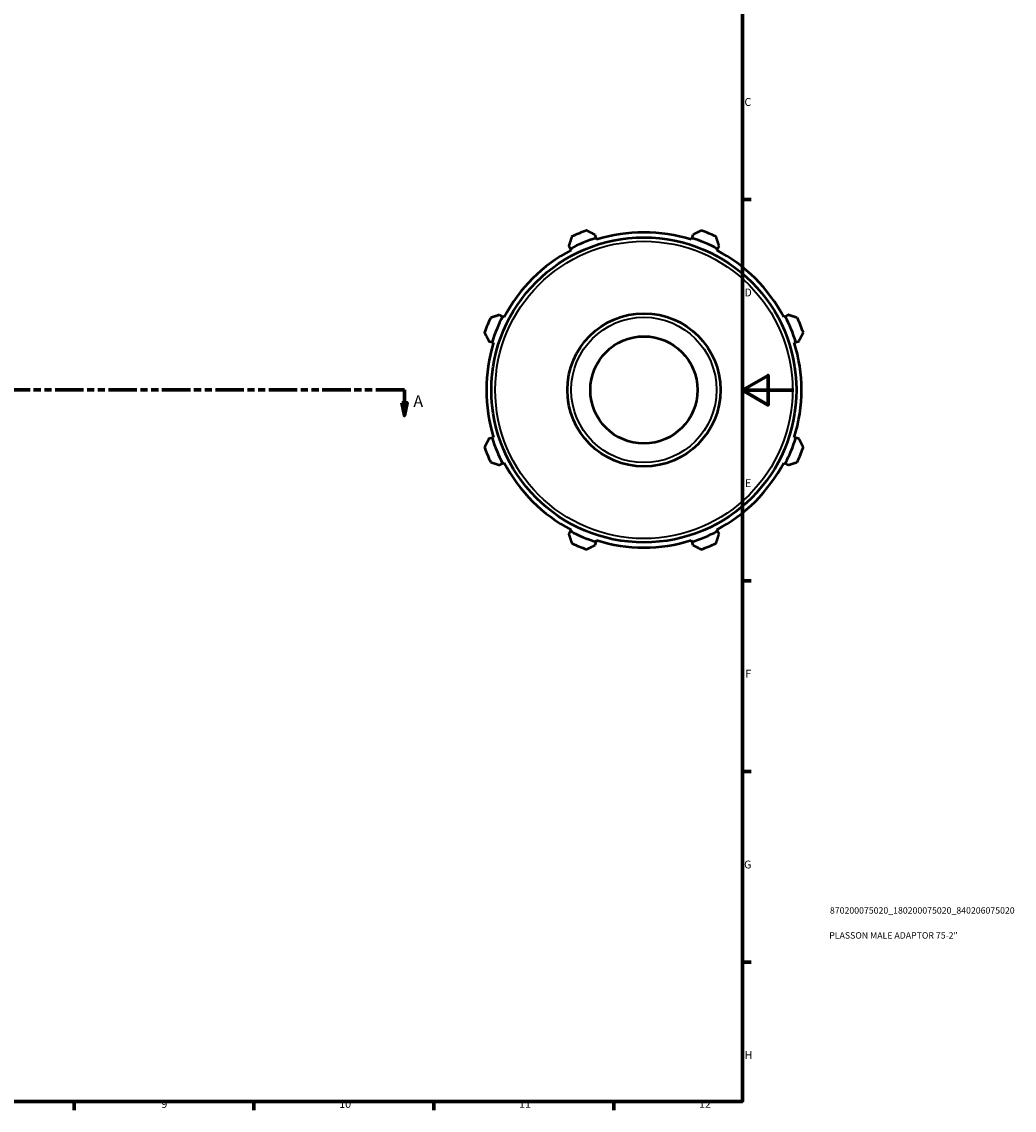
# Model space of a CAD drawing. Units: millimetres. Extents: x 0 to 927, y -38 to 919.
# Drawn here: x 540 to 927, y 17 to 441 of the extents above; entities that cross this region are included whole.
import ezdxf

# ---------------------------------------------------------------- set-up
doc = ezdxf.new("R2010")
doc.units = ezdxf.units.MM
doc.linetypes.add('DOUBLE_DASH_CHAIN', pattern=[1.2403, 0.6614, -0.0827, 0.1654, -0.0827, 0.1654, -0.0827])
for name, color, linetype, lineweight in [('Border (ANSI)', 7, 'Continuous', 70), ('Section Line (ANSI)', 7, 'DOUBLE_DASH_CHAIN', 70), ('Title (ISO)', 7, 'Continuous', 50), ('Visible (ANSI)', 7, 'Continuous', 50), ('Visible Narrow (ANSI)', 7, 'Continuous', 35)]:
    doc.layers.add(name, color=color, linetype=linetype, lineweight=lineweight)
doc.styles.add('Label Text (ANSI)', font='tahoma.ttf')
doc.styles.add('Note Text (ANSI)', font='tahoma.ttf')
doc.styles.add('Note Text (ISO)', font='tahoma.ttf')

# ---------------------------------------------------------------- blocks, each defined once
blk = doc.blocks.new('Borders Default Border')
at = {"layer": 'Border (ANSI)'}
for p, q in [((821, 371.25), (824.45, 371.25)), ((821, 222.75), (824.45, 222.75)), ((821, 148.5), (824.45, 148.5)), ((821, 74.25), (824.45, 74.25)), ((560.67, 20), (560.67, 16.55)), ((630.75, 20), (630.75, 16.55)), ((700.83, 20), (700.83, 16.55)), ((770.92, 20), (770.92, 16.55))]:
    blk.add_line(p, q, dxfattribs=at)
at = {"layer": 'Border (ANSI)', "flags": 128}
for points in [[(20, 20), (20, 574), (821, 574), (821, 20), (20, 20)], [(841, 297), (821, 297), (831, 302.77), (831, 291.23), (821, 297)]]:
    blk.add_lwpolyline(points, dxfattribs=at)
at = {"layer": 'Border (ANSI)', "attachment_point": 7, "style": 'Note Text (ANSI)'}
for s, insert, char_height in [('C', (821.8, 406.8), 3.05), ('D', (821.81, 332.6), 3.05), ('E', (822.05, 258.35), 3.05), ('F', (822.14, 184.1), 3.05), ('G', (821.66, 109.79), 3.05), ('H', (821.81, 35.6), 3.05), ('9', (594.7, 16.49), 3.05), ('10', (663.96, 16.49), 3.048), ('11', (734.04, 16.55), 3.048), ('12', (804.13, 16.55), 3.048)]:
    blk.add_mtext(s, dxfattribs=dict(at, insert=insert, char_height=char_height))
blk = doc.blocks.new('Title Blocks ISO')
at = {"layer": 'Title (ISO)', "color": 232, "true_color": 0xca0064, "style": 'Note Text (ISO)'}
for tag, p in [('PART_NUMBER_001', (34.1, 73.13)), ('DESCRIPTION_001', (33.84, 63.4))]:
    blk.add_attdef(tag, p, '', height=2.5, dxfattribs=at)
blk = doc.blocks.new('2dTransSection0')
at = {"layer": 'Section Line (ANSI)', "linetype": 'DOUBLE_DASH_CHAIN', "ltscale": 16.783997}
blk.add_line((241, 297.11), (689.37, 297.11), dxfattribs=at)
at = {"layer": 'Section Line (ANSI)', "linetype": 'Continuous'}
for p, q in [((241, 297.11), (252.21, 297.11)), ((241, 297.11), (241, 292.11)), ((678.16, 297.11), (689.37, 297.11)), ((689.37, 297.11), (689.37, 292.11)), ((240, 292.11), (241, 287.11)), ((242, 292.11), (240, 292.11)), ((241, 292.11), (241, 287.11)), ((241, 287.11), (242, 292.11)), ((688.37, 292.11), (689.37, 287.11)), ((690.37, 292.11), (688.37, 292.11)), ((689.37, 292.11), (689.37, 287.11)), ((689.37, 287.11), (690.37, 292.11))]:
    blk.add_line(p, q, dxfattribs=at)
at = {"layer": 'Section Line (ANSI)', "linetype": 'Continuous', "flags": 128}
for points in [[(240, 292.11), (241, 287.11), (242, 292.11), (240, 292.11)], [(688.37, 292.11), (689.37, 287.11), (690.37, 292.11), (688.37, 292.11)]]:
    blk.add_lwpolyline(points, dxfattribs=at)
at = {"layer": 'Section Line (ANSI)'}
for points in [[(240, 292.11), (241, 287.11), (242, 292.11), (240, 292.11)], [(688.37, 292.11), (689.37, 287.11), (690.37, 292.11), (688.37, 292.11)]]:
    blk.add_solid(points, dxfattribs=at)
at = {"layer": 'Section Line (ANSI)', "char_height": 4.57, "attachment_point": 7, "style": 'Label Text (ANSI)'}
for insert in [(233.63, 289.04), (692.84, 289.04)]:
    blk.add_mtext('A', dxfattribs=dict(at, insert=insert))

msp = doc.modelspace()

# ---------------------------------------------------------------- linework, layer by layer
at = {"layer": 'Visible (ANSI)'}
for p, q in [((763.989, 356.277), (763.592, 357.536)), ((764.187, 355.647), (763.989, 356.277)), ((801.3, 356.277), (801.102, 355.647)), ((801.697, 357.536), (801.3, 356.277)), ((753.388, 353.309), (753.998, 352.138)), ((753.998, 352.138), (754.302, 351.553)), ((810.987, 351.553), (811.291, 352.138)), ((811.291, 352.138), (811.901, 353.309)), ((727.614, 325.755), (726.444, 326.365)), ((728.2, 325.45), (727.614, 325.755)), ((837.675, 325.755), (837.089, 325.45)), ((838.846, 326.365), (837.675, 325.755)), ((722.217, 316.161), (723.476, 315.764)), ((723.476, 315.764), (724.105, 315.565)), ((841.184, 315.565), (841.813, 315.764)), ((841.813, 315.764), (843.072, 316.161)), ((723.476, 278.452), (722.217, 278.055)), ((724.105, 278.651), (723.476, 278.452)), ((841.813, 278.452), (841.184, 278.651)), ((843.072, 278.055), (841.813, 278.452)), ((726.444, 267.852), (727.614, 268.461)), ((727.614, 268.461), (728.2, 268.766)), ((837.089, 268.766), (837.675, 268.461)), ((837.675, 268.461), (838.846, 267.852)), ((753.998, 242.078), (753.388, 240.907)), ((754.302, 242.663), (753.998, 242.078)), ((811.291, 242.078), (810.987, 242.663)), ((811.901, 240.907), (811.291, 242.078)), ((763.592, 236.681), (763.989, 237.94)), ((763.989, 237.94), (764.187, 238.569)), ((801.102, 238.569), (801.3, 237.94)), ((801.3, 237.94), (801.697, 236.681))]:
    msp.add_line(p, q, dxfattribs=at)
for radius in [59.4, 29.807, 20.865]:
    msp.add_circle((782.645, 297.108), radius, dxfattribs=at)
for radius, start, end in [(62.04, 107.5, 117.5), (66, 109.79198, 115.20802), (61.38, 72.5, 107.5), (62.04, 62.5, 72.5), (66, 64.79198, 70.20802), (61.38, 117.5, 152.5), (61.38, 27.5, 62.5), (66, 154.79198, 160.20802), (62.04, 152.5, 162.5), (62.04, 17.5, 27.5), (66, 19.79198, 25.20802), (61.38, 162.5, 197.5), (61.38, 342.5, 17.5), (62.04, 197.5, 207.5), (62.04, 332.5, 342.5), (66, 199.79198, 205.20802), (66, 334.79198, 340.20802), (61.38, 207.5, 242.5), (61.38, 297.5, 332.5), (62.04, 242.5, 252.5), (62.04, 287.5, 297.5), (61.38, 252.5, 287.5), (66, 244.79198, 250.20802), (66, 289.79198, 295.20802)]:
    msp.add_arc((782.645, 297.108), radius, start, end, dxfattribs=at)
for points, weights in [([(754.535, 356.823), (753.95, 355.03), (753.388, 353.309)], [1.01264177242, 1.00912537171, 1.00480026646]), ([(763.592, 357.536), (761.978, 358.355), (760.296, 359.209)], [1.00480026646, 1.00912537171, 1.01264177242]), ([(804.993, 359.209), (803.311, 358.355), (801.697, 357.536)], [1.01264177242, 1.00912537171, 1.00480026646]), ([(811.901, 353.309), (811.339, 355.03), (810.754, 356.823)], [1.00480026646, 1.00912537171, 1.01264177242]), ([(726.444, 326.365), (724.723, 325.803), (722.93, 325.218)], [1.00480026646, 1.00912537171, 1.01264177242]), ([(842.359, 325.218), (840.566, 325.803), (838.846, 326.365)], [1.01264177242, 1.00912537171, 1.00480026646]), ([(720.543, 319.456), (721.397, 317.775), (722.217, 316.161)], [1.01264177242, 1.00912537171, 1.00480026646]), ([(843.072, 316.161), (843.892, 317.775), (844.746, 319.456)], [1.00480026646, 1.00912537171, 1.01264177242]), ([(722.217, 278.055), (721.397, 276.441), (720.543, 274.76)], [1.00480026646, 1.00912537171, 1.01264177242]), ([(844.746, 274.76), (843.892, 276.441), (843.072, 278.055)], [1.01264177242, 1.00912537171, 1.00480026646]), ([(722.93, 268.998), (724.723, 268.413), (726.444, 267.852)], [1.01264177242, 1.00912537171, 1.00480026646]), ([(838.846, 267.852), (840.566, 268.413), (842.359, 268.998)], [1.00480026646, 1.00912537171, 1.01264177242]), ([(753.388, 240.907), (753.95, 239.186), (754.535, 237.393)], [1.00480026646, 1.00912537171, 1.01264177242]), ([(810.754, 237.393), (811.339, 239.186), (811.901, 240.907)], [1.01264177242, 1.00912537171, 1.00480026646]), ([(760.296, 235.007), (761.978, 235.861), (763.592, 236.681)], [1.01264177242, 1.00912537171, 1.00480026646]), ([(801.697, 236.681), (803.311, 235.861), (804.993, 235.007)], [1.00480026646, 1.00912537171, 1.01264177242])]:
    msp.add_rational_spline(points, weights, degree=2, dxfattribs=at)
at = {"layer": 'Visible Narrow (ANSI)'}
for radius in [57.9, 28.307]:
    msp.add_circle((782.645, 297.108), radius, dxfattribs=at)

# ---------------------------------------------------------------- block references
msp.add_blockref('Borders Default Border', (0, 0))
msp.add_blockref('Title Blocks ISO', (821, 20)).add_auto_attribs({'PART_NUMBER_001': '870200075020_180200075020_840206075020', 'DESCRIPTION_001': 'PLASSON MALE ADAPTOR 75-2"'})
at = {"layer": 'Section Line (ANSI)'}
msp.add_blockref('2dTransSection0', (0, 0), dxfattribs=at)

doc.saveas('drawing.dxf')
